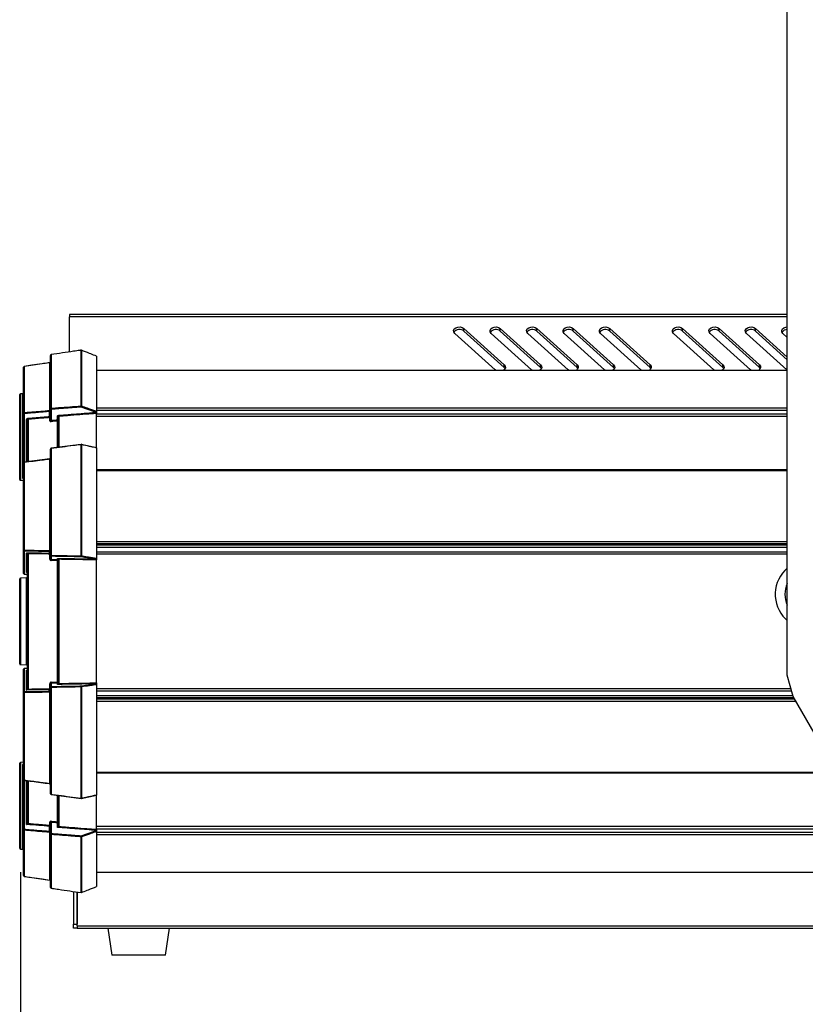
# Model space of a CAD drawing. Extents: x 50 to 1742, y 45 to 1209.
# Drawn here: x 882 to 1086, y 724 to 980 of the extents above; entities that cross this region are included whole.
import ezdxf

# ---------------------------------------------------------------- set-up
doc = ezdxf.new("R2010")
doc.units = 0
doc.layers.get('0').update_dxf_attribs({"linetype": 'CONTINUOUS'})
doc.styles.add('SLDTEXTSTYLE1', font='TXT', dxfattribs={"width": 0.75})
doc.dimstyles.new('SLDDIMSTYLE0', dxfattribs={"dimtxt": 21, "dimasz": 36, "dimexe": 0, "dimexo": 0.0625, "dimgap": 5.25, "dimtad": 1, "dimtoh": 1, "dimdec": 0, "dimzin": 12, "dimtxsty": 'SLDTEXTSTYLE1', "dimsah": 1, "dimcen": 0.09, "dimazin": 3, "dimtfac": 1, "dimtofl": 0, "dimtmove": 0, "dimatfit": 3, "dimtolj": 1, "dimtzin": 12})

# ---------------------------------------------------------------- blocks, each defined once
blk = doc.blocks.new('*D5')
at = {"color": 7, "linetype": 'CONTINUOUS'}
for p, q in [((881.84, 757.99), (881.84, 683.36)), ((1321.46, 731.62), (1321.46, 683.36)), ((881.84, 689.36), (1321.46, 689.36))]:
    blk.add_line(p, q, dxfattribs=at)
for points in [[(881.84, 689.36), (917.84, 683.96), (917.84, 694.76)], [(1321.46, 689.36), (1285.46, 694.76), (1285.46, 683.96)]]:
    blk.add_solid(points, dxfattribs=at)
at = {"color": 7, "linetype": 'CONTINUOUS', "insert": (1078.38, 716.19), "char_height": 21, "attachment_point": 1, "style": 'SLDTEXTSTYLE1'}
blk.add_mtext('440', dxfattribs=at)

msp = doc.modelspace()

# ---------------------------------------------------------------- linework, layer by layer
at = {"color": 7, "linetype": 'CONTINUOUS'}
for p, q in [((1081.65, 809.32), (1081.65, 1082.6)), ((894.65, 903.28), (894.65, 902.7)), ((1081.65, 903.28), (894.65, 903.28)), ((894.65, 893.56), (894.65, 902.7)), ((1081.65, 902.7), (894.65, 902.7)), ((1005.52, 888.91), (995.02, 898.37)), ((997.38, 899.68), (1007.88, 890.22)), ((997.38, 898.97), (997.38, 899.68)), ((1007.88, 889.52), (997.38, 898.97)), ((1015.02, 888.91), (1004.52, 898.37)), ((1006.88, 899.68), (1017.38, 890.22)), ((1006.88, 898.97), (1006.88, 899.68)), ((1017.38, 889.52), (1006.88, 898.97)), ((1024.52, 888.91), (1014.02, 898.37)), ((1016.38, 899.68), (1026.88, 890.22)), ((1016.38, 898.97), (1016.38, 899.68)), ((1026.88, 889.52), (1016.38, 898.97)), ((1034.02, 888.91), (1023.52, 898.37)), ((1025.88, 899.68), (1036.38, 890.22)), ((1025.88, 898.97), (1025.88, 899.68)), ((1036.38, 889.52), (1025.88, 898.97)), ((1043.52, 888.91), (1033.02, 898.37)), ((1035.38, 899.68), (1045.88, 890.22)), ((1035.38, 898.97), (1035.38, 899.68)), ((1045.88, 889.52), (1035.38, 898.97)), ((1062.52, 888.91), (1052.02, 898.37)), ((1054.38, 899.68), (1064.88, 890.22)), ((1054.38, 898.97), (1054.38, 899.68)), ((1064.88, 889.52), (1054.38, 898.97)), ((1072.02, 888.91), (1061.52, 898.37)), ((1063.88, 899.68), (1074.38, 890.22)), ((1063.88, 898.97), (1063.88, 899.68)), ((1074.38, 889.52), (1063.88, 898.97)), ((1081.52, 888.91), (1071.02, 898.37)), ((1073.38, 899.68), (1081.65, 892.22)), ((1073.38, 898.97), (1073.38, 899.68)), ((1081.65, 891.52), (1073.38, 898.97)), ((1081.65, 897.34), (1080.52, 898.37)), ((897.64, 893.99), (897.64, 894)), ((897.64, 879.47), (897.64, 893.99)), ((897.74, 893.98), (897.74, 879.46)), ((897.74, 893.98), (897.74, 893.98)), ((889.48, 878.29), (889.48, 890.74)), ((889.48, 890.74), (889.48, 890.74)), ((889.65, 878.71), (889.65, 892.65)), ((889.83, 892.85), (889.83, 878.87)), ((889.83, 892.85), (889.83, 892.85)), ((901.65, 892.45), (901.65, 878.1)), ((882.65, 877.59), (882.65, 889.56)), ((882.83, 889.76), (882.83, 877.75)), ((882.83, 889.76), (882.83, 889.76)), ((1081.65, 888.7), (901.65, 888.7)), ((1081.65, 888.69), (901.65, 888.69)), ((1005.83, 888.7), (1005.52, 888.91)), ((1007.88, 889.52), (1007.88, 890.22)), ((1008.11, 889.22), (1007.88, 889.52)), ((1015.33, 888.7), (1015.02, 888.91)), ((1017.38, 889.52), (1017.38, 890.22)), ((1017.61, 889.22), (1017.38, 889.52)), ((1024.83, 888.7), (1024.52, 888.91)), ((1026.88, 889.52), (1026.88, 890.22)), ((1027.11, 889.22), (1026.88, 889.52)), ((1034.33, 888.7), (1034.02, 888.91)), ((1036.38, 889.52), (1036.38, 890.22)), ((1036.61, 889.22), (1036.38, 889.52)), ((1043.83, 888.7), (1043.52, 888.91)), ((1045.88, 889.52), (1045.88, 890.22)), ((1046.11, 889.22), (1045.88, 889.52)), ((1062.83, 888.7), (1062.52, 888.91)), ((1064.88, 889.52), (1064.88, 890.22)), ((1065.11, 889.22), (1064.88, 889.52)), ((1072.33, 888.7), (1072.02, 888.91)), ((1074.38, 889.52), (1074.38, 890.22)), ((1074.61, 889.22), (1074.38, 889.52)), ((1081.65, 888.81), (1081.52, 888.91)), ((881.65, 860.28), (881.65, 882.43)), ((882.46, 882.66), (881.84, 882.63)), ((881.84, 882.63), (881.84, 871.35)), ((882.46, 860.59), (882.46, 882.66)), ((889.46, 876.72), (889.46, 878.01)), ((889.65, 875.78), (889.65, 878.71)), ((889.84, 878.59), (889.84, 875.7)), ((901.65, 878.94), (1081.65, 878.94)), ((1081.65, 878.25), (901.65, 878.25)), ((901.65, 877.8), (901.65, 877.79)), ((882.65, 864.6), (882.65, 877.59)), ((882.84, 877.47), (882.84, 864.8)), ((883.46, 864.88), (883.46, 875.95)), ((883.65, 864.89), (883.65, 875.83)), ((883.83, 875.98), (883.83, 864.97)), ((889.48, 875.62), (889.48, 876.44)), ((891.46, 875.82), (891.46, 876.73)), ((891.48, 868.76), (891.48, 875.54)), ((891.65, 868.75), (891.65, 876.6)), ((891.83, 876.74), (891.83, 868.71)), ((901.65, 868.54), (901.65, 877.51)), ((901.65, 877.42), (1081.65, 877.42)), ((1081.65, 876.73), (901.65, 876.73)), ((881.84, 871.35), (881.84, 860.08)), ((889.65, 840.48), (889.65, 868.24)), ((897.64, 869.46), (889.83, 868.43)), ((889.83, 868.44), (889.83, 868.44)), ((889.83, 868.37), (889.83, 840.53)), ((897.64, 840.39), (897.64, 869.39)), ((901.65, 868.58), (897.71, 869.46)), ((897.74, 869.39), (897.74, 840.38)), ((901.65, 868.52), (901.65, 839.82)), ((889.48, 865.66), (882.83, 864.8)), ((889.48, 841.78), (889.48, 865.59)), ((882.65, 841.82), (882.65, 864.6)), ((882.83, 864.72), (882.83, 841.87)), ((1081.65, 862.78), (901.65, 862.78)), ((1081.65, 862.57), (901.65, 862.57)), ((881.84, 860.08), (882.65, 860.04)), ((882.65, 835.81), (882.65, 841.82)), ((901.65, 844.16), (1081.65, 844.16)), ((1081.65, 843.53), (901.65, 843.53)), ((901.65, 843.23), (1081.65, 843.23)), ((1081.65, 842.6), (901.65, 842.6)), ((882.84, 841.62), (882.84, 835.61)), ((883.46, 836.09), (883.46, 841.11)), ((883.65, 805.73), (883.65, 840.91)), ((883.83, 840.95), (883.83, 805.68)), ((889.46, 841.11), (889.46, 841.53)), ((889.48, 839.56), (889.48, 840.87)), ((889.65, 839.61), (889.65, 840.48)), ((889.84, 840.29), (889.84, 839.43)), ((891.46, 839.4), (891.46, 839.66)), ((891.65, 807.17), (891.65, 839.47)), ((891.83, 839.5), (891.83, 807.13)), ((901.65, 841.45), (1081.65, 841.45)), ((1081.65, 840.81), (901.65, 840.81)), ((901.65, 839.57), (901.65, 839.56)), ((901.65, 807.3), (901.65, 839.32)), ((891.48, 807.47), (891.48, 839.15)), ((881.65, 812.24), (881.65, 834.39)), ((883.46, 834.67), (881.84, 834.59)), ((881.84, 834.59), (881.84, 823.31)), ((882.84, 835.61), (883.65, 835.56)), ((883.46, 811.95), (883.46, 834.67)), ((1081.15, 824.02), (1081.65, 823.51)), ((881.84, 823.31), (881.84, 812.04)), ((881.84, 812.04), (883.46, 811.95)), ((883.65, 811.07), (882.84, 811.02)), ((883.65, 811.07), (882.84, 811.02)), ((882.84, 811.01), (882.84, 805)), ((882.65, 804.81), (882.65, 810.82)), ((883.46, 805.43), (883.46, 810.63)), ((1083.15, 803.72), (1081.65, 809.32)), ((889.48, 805.76), (889.48, 807.07)), ((889.65, 806.14), (889.65, 807.02)), ((889.65, 778.39), (889.65, 806.14)), ((889.83, 806.09), (889.83, 778.26)), ((889.84, 807.2), (889.84, 806.34)), ((891.46, 806.88), (891.46, 807.23)), ((897.64, 777.23), (897.64, 806.24)), ((897.74, 806.24), (897.74, 777.24)), ((901.65, 807.06), (901.65, 807.06)), ((901.65, 806.81), (901.65, 778.11)), ((901.65, 805.81), (1082.59, 805.81)), ((882.65, 782.02), (882.65, 804.81)), ((882.83, 804.75), (882.83, 781.9)), ((889.46, 805.09), (889.46, 805.51)), ((889.48, 781.04), (889.48, 804.85)), ((1082.77, 805.17), (901.65, 805.17)), ((901.65, 804.02), (1083.07, 804.02)), ((1083.34, 803.4), (901.65, 803.4)), ((1093.85, 785.2), (1083.15, 803.72)), ((901.65, 803.09), (1083.52, 803.09)), ((1083.88, 802.46), (901.65, 802.46)), ((881.65, 764.19), (881.65, 786.35)), ((882.65, 786.59), (881.84, 786.55)), ((881.84, 786.55), (881.84, 775.27)), ((882.46, 763.96), (882.46, 786.03)), ((901.65, 784.05), (1095.83, 784.05)), ((901.65, 783.85), (1096.19, 783.85)), ((882.65, 769.03), (882.65, 782.02)), ((882.84, 781.9), (882.84, 769.15)), ((883.46, 770.39), (883.46, 781.79)), ((883.65, 770.8), (883.65, 781.67)), ((883.83, 781.69), (883.83, 770.64)), ((889.83, 778.2), (897.64, 777.17)), ((889.83, 778.19), (889.83, 778.19)), ((891.48, 771.08), (891.48, 777.97)), ((891.65, 770.04), (891.65, 777.94)), ((891.83, 777.86), (891.83, 769.88)), ((897.71, 777.17), (901.65, 778.05)), ((901.65, 769.12), (901.65, 778.09)), ((881.84, 775.27), (881.84, 763.99)), ((889.46, 768.62), (889.46, 769.91)), ((889.48, 770.18), (889.48, 771)), ((889.65, 767.91), (889.65, 770.85)), ((889.84, 770.93), (889.84, 768.04)), ((891.46, 769.63), (891.46, 770.8)), ((901.65, 769.9), (1301.65, 769.9)), ((882.65, 757.06), (882.65, 769.03)), ((882.83, 768.87), (882.83, 756.86)), ((889.48, 755.88), (889.48, 768.33)), ((889.65, 753.97), (889.65, 767.91)), ((889.83, 767.76), (889.83, 753.78)), ((1301.65, 769.2), (901.65, 769.2)), ((901.65, 768.84), (901.65, 768.82)), ((901.65, 768.53), (901.65, 754.18)), ((901.65, 768.38), (1301.65, 768.38)), ((1301.65, 767.68), (901.65, 767.68)), ((897.64, 752.63), (897.64, 767.15)), ((897.74, 767.16), (897.74, 752.64)), ((881.84, 763.99), (882.46, 763.96)), ((901.65, 757.93), (1301.65, 757.93)), ((901.65, 757.92), (1301.65, 757.92)), ((882.83, 756.86), (882.83, 756.86)), ((889.48, 755.88), (889.48, 755.88)), ((889.83, 753.78), (889.83, 753.78)), ((895.65, 752.92), (895.65, 744.4)), ((896.65, 752.77), (896.65, 744.4)), ((896.65, 743.93), (896.65, 752.77)), ((897.64, 752.63), (897.64, 752.63)), ((897.74, 752.64), (897.74, 752.64)), ((895.65, 744.4), (896.65, 744.4)), ((895.65, 743.34), (895.65, 744.4)), ((896.65, 743.34), (895.65, 743.34)), ((896.65, 743.93), (1286.7, 743.93)), ((896.65, 743.93), (896.65, 743.34)), ((896.65, 743.34), (1286.7, 743.34)), ((896.65, 743.34), (898.65, 743.34)), ((904.65, 743.34), (905.65, 736.34)), ((919.65, 736.34), (920.65, 743.34)), ((919.65, 736.34), (905.65, 736.34))]:
    msp.add_line(p, q, dxfattribs=at)
at = {"color": 7, "linetype": 'CONTINUOUS', "flags": 128}
for points in [[(995.02, 898.37), (994.75, 898.74), (994.71, 899.15), (994.89, 899.54), (995.27, 899.86), (995.79, 900.04), (996.38, 900.08), (996.93, 899.95), (997.38, 899.68)], [(1004.52, 898.37), (1004.25, 898.74), (1004.21, 899.15), (1004.39, 899.54), (1004.77, 899.86), (1005.29, 900.04), (1005.88, 900.08), (1006.43, 899.95), (1006.88, 899.68)], [(1014.02, 898.37), (1013.75, 898.74), (1013.71, 899.15), (1013.89, 899.54), (1014.27, 899.86), (1014.79, 900.04), (1015.38, 900.08), (1015.93, 899.95), (1016.38, 899.68)], [(1023.52, 898.37), (1023.25, 898.74), (1023.21, 899.15), (1023.39, 899.54), (1023.77, 899.86), (1024.29, 900.04), (1024.88, 900.08), (1025.43, 899.95), (1025.88, 899.68)], [(1033.02, 898.37), (1032.75, 898.74), (1032.71, 899.15), (1032.89, 899.54), (1033.27, 899.86), (1033.79, 900.04), (1034.38, 900.08), (1034.93, 899.95), (1035.38, 899.68)], [(1052.02, 898.37), (1051.75, 898.74), (1051.71, 899.15), (1051.89, 899.54), (1052.27, 899.86), (1052.79, 900.04), (1053.38, 900.08), (1053.93, 899.95), (1054.38, 899.68)], [(1061.52, 898.37), (1061.25, 898.74), (1061.21, 899.15), (1061.39, 899.54), (1061.77, 899.86), (1062.29, 900.04), (1062.88, 900.08), (1063.43, 899.95), (1063.88, 899.68)], [(1071.02, 898.37), (1070.75, 898.74), (1070.71, 899.15), (1070.89, 899.54), (1071.27, 899.86), (1071.79, 900.04), (1072.38, 900.08), (1072.93, 899.95), (1073.38, 899.68)], [(1080.52, 898.37), (1080.25, 898.74), (1080.21, 899.15), (1080.39, 899.54), (1080.77, 899.86), (1081.29, 900.04), (1081.65, 900.08)], [(889.48, 890.74), (884.82, 890.06), (882.83, 889.76)], [(1007.88, 890.22), (1008.14, 889.85), (1008.19, 889.44), (1008, 889.05), (1007.62, 888.73), (1007.56, 888.7)], [(1017.38, 890.22), (1017.64, 889.85), (1017.69, 889.44), (1017.5, 889.05), (1017.12, 888.73), (1017.06, 888.7)], [(1026.88, 890.22), (1027.14, 889.85), (1027.19, 889.44), (1027, 889.05), (1026.62, 888.73), (1026.56, 888.7)], [(1036.38, 890.22), (1036.64, 889.85), (1036.69, 889.44), (1036.5, 889.05), (1036.12, 888.73), (1036.06, 888.7)], [(1045.88, 890.22), (1046.14, 889.85), (1046.19, 889.44), (1046, 889.05), (1045.62, 888.73), (1045.56, 888.7)], [(1064.88, 890.22), (1065.14, 889.85), (1065.19, 889.44), (1065, 889.05), (1064.62, 888.73), (1064.56, 888.7)], [(1074.38, 890.22), (1074.64, 889.85), (1074.69, 889.44), (1074.5, 889.05), (1074.12, 888.73), (1074.06, 888.7)], [(889.65, 877.89), (889.65, 877.91), (889.64, 877.93), (889.62, 877.95), (889.6, 877.97), (889.57, 877.99), (889.54, 878), (889.5, 878.01), (889.46, 878.01)], [(889.84, 878.59), (889.81, 878.59), (889.77, 878.6), (889.74, 878.61), (889.71, 878.62), (889.69, 878.64), (889.67, 878.66), (889.66, 878.69), (889.65, 878.71)], [(882.65, 877.59), (882.66, 877.57), (882.67, 877.55), (882.69, 877.53), (882.71, 877.51), (882.74, 877.49), (882.77, 877.48), (882.81, 877.47), (882.84, 877.47)], [(883.46, 875.95), (883.5, 875.95), (883.54, 875.94), (883.57, 875.93), (883.6, 875.92), (883.62, 875.9), (883.64, 875.88), (883.65, 875.86), (883.65, 875.83)], [(889.65, 876.6), (889.65, 876.62), (889.64, 876.64), (889.62, 876.66), (889.6, 876.68), (889.57, 876.7), (889.54, 876.71), (889.5, 876.72), (889.46, 876.72)], [(891.46, 876.73), (891.5, 876.72), (891.54, 876.71), (891.57, 876.7), (891.6, 876.69), (891.62, 876.67), (891.64, 876.65), (891.65, 876.62), (891.65, 876.6)], [(891.46, 875.82), (891.5, 875.82), (891.54, 875.81), (891.57, 875.8), (891.6, 875.78), (891.62, 875.77), (891.64, 875.75), (891.65, 875.72), (891.65, 875.7)], [(897.74, 869.39), (897.74, 869.41), (897.73, 869.44), (897.73, 869.45), (897.71, 869.46), (897.71, 869.46)], [(882.65, 841.82), (882.66, 841.83), (882.67, 841.84), (882.68, 841.84), (882.7, 841.85), (882.73, 841.86), (882.76, 841.86), (882.79, 841.87), (882.83, 841.87)], [(889.48, 841.78), (889.52, 841.78), (889.55, 841.78), (889.58, 841.79), (889.61, 841.79), (889.63, 841.8), (889.64, 841.81), (889.65, 841.82), (889.65, 841.83)], [(889.65, 840.92), (889.65, 840.91), (889.64, 840.9), (889.63, 840.89), (889.61, 840.88), (889.58, 840.88), (889.55, 840.87), (889.52, 840.87), (889.48, 840.87)], [(882.84, 835.61), (882.84, 835.61), (882.84, 835.61)], [(882.84, 811.01), (882.84, 811.02), (882.84, 811.02)], [(883.65, 810.76), (883.65, 810.73), (883.65, 810.71), (883.65, 810.68), (883.64, 810.66), (883.6, 810.64), (883.56, 810.64)], [(882.83, 804.75), (882.79, 804.76), (882.76, 804.76), (882.73, 804.76), (882.7, 804.77), (882.68, 804.78), (882.67, 804.79), (882.66, 804.8), (882.65, 804.81)], [(883.83, 805.68), (883.79, 805.68), (883.76, 805.68), (883.73, 805.69), (883.7, 805.7), (883.68, 805.7), (883.67, 805.71), (883.66, 805.72), (883.65, 805.73)], [(889.65, 805.7), (889.65, 805.71), (889.64, 805.72), (889.63, 805.73), (889.61, 805.74), (889.58, 805.75), (889.55, 805.75), (889.52, 805.75), (889.48, 805.76)], [(889.65, 804.79), (889.65, 804.8), (889.64, 804.81), (889.63, 804.82), (889.61, 804.83), (889.58, 804.84), (889.55, 804.84), (889.52, 804.85), (889.48, 804.85)], [(882.65, 786.22), (882.65, 786.17), (882.62, 786.14), (882.63, 786.14)], [(882.83, 781.9), (882.83, 781.87), (882.82, 781.85), (882.83, 781.84), (882.83, 781.83), (882.83, 781.83), (882.83, 781.83), (882.84, 781.85), (882.84, 781.87)], [(897.74, 777.24), (897.74, 777.21), (897.73, 777.19), (897.73, 777.17), (897.71, 777.16), (897.71, 777.16), (897.71, 777.16)], [(889.65, 770.03), (889.65, 770), (889.64, 769.98), (889.62, 769.96), (889.6, 769.94), (889.57, 769.93), (889.54, 769.92), (889.5, 769.91), (889.46, 769.91)], [(891.65, 770.93), (891.65, 770.9), (891.64, 770.88), (891.62, 770.86), (891.6, 770.84), (891.57, 770.82), (891.54, 770.81), (891.5, 770.8), (891.46, 770.8)], [(882.84, 769.15), (882.81, 769.15), (882.77, 769.14), (882.74, 769.13), (882.71, 769.12), (882.69, 769.1), (882.67, 769.08), (882.66, 769.06), (882.65, 769.03)], [(889.65, 768.74), (889.65, 768.71), (889.64, 768.69), (889.62, 768.67), (889.6, 768.65), (889.57, 768.64), (889.54, 768.63), (889.5, 768.62), (889.46, 768.62)], [(889.65, 767.91), (889.66, 767.94), (889.67, 767.96), (889.69, 767.98), (889.71, 768), (889.74, 768.02), (889.77, 768.03), (889.81, 768.04), (889.84, 768.04)], [(882.83, 756.86), (887.48, 756.18), (889.48, 755.88)]]:
    msp.add_lwpolyline(points, dxfattribs=at)
at = {"color": 7, "linetype": 'CONTINUOUS'}
for centre, radius, start, end in [((996.21, 897.68), 1.74, 47.9008, 145.3609), ((1005.71, 897.68), 1.74, 47.9014, 145.3602), ((1015.21, 897.68), 1.74, 47.9009, 145.3607), ((1024.71, 897.68), 1.74, 47.9009, 145.3607), ((1034.21, 897.68), 1.74, 47.9015, 145.3601), ((1053.21, 897.68), 1.74, 47.9009, 145.3607), ((1062.71, 897.68), 1.74, 47.9011, 145.3605), ((1072.21, 897.68), 1.74, 47.9011, 145.3605), ((1081.57, 897.85), 1.53, 86.8729, 147.6131), ((897.67, 893.8), 0.2, 90, 98.3495), ((897.67, 893.79), 0.202, 68.231, 97.9118), ((897.67, 893.8), 0.2, 68.5695, 90), ((889.47, 890.93), 0.182, 272.6542, 2.594), ((889.85, 892.65), 0.2, 98.3672, 180), ((889.85, 892.65), 0.198, 97.6128, 179.7325), ((882.85, 889.56), 0.2, 98.3854, 180), ((882.85, 889.56), 0.198, 97.5816, 179.7118), ((882.45, 882.86), 0.2, 273, 0), ((881.85, 882.43), 0.2, 93, 180), ((882.83, 877.57), 0.178, 91.5102, 174.3848), ((884.1, 877.69), 1.27, 177.1926, 189.8915), ((889.48, 878.47), 0.177, 271.4065, 354.2649), ((889.83, 878.69), 0.176, 90.8527, 173.6627), ((891.1, 878.8), 1.27, 177.1805, 189.8958), ((898.92, 879.41), 1.28, 177.2361, 189.8585), ((897.67, 879.22), 0.25, 72.594, 96.3815), ((896.93, 879.57), 0.823, 332.5452, 352.3657), ((882.55, 876.04), 1.28, 357.243, 9.8603), ((888.2, 876.5), 1.28, 357.298, 9.8189), ((889.48, 876.62), 0.177, 271.2894, 354.1415), ((889.48, 875.8), 0.176, 270.8671, 353.6768), ((888.59, 875.48), 1.28, 357.233, 9.866), ((890.21, 875.6), 1.28, 357.2453, 9.8576), ((891.48, 875.72), 0.175, 270.7193, 353.4994), ((890.55, 876.81), 1.28, 357.2387, 9.8594), ((889.85, 868.24), 0.2, 97.493, 180), ((889.81, 868.2), 0.165, 85.9287, 166.8386), ((889.96, 868.4), 0.135, 163.3102, 193.8937), ((897.67, 869.27), 0.2, 90, 97.4814), ((897.74, 869.42), 0.108, 159.0303, 196.9952), ((897.67, 869.09), 0.303, 75.6676, 95.2784), ((897.67, 869.27), 0.2, 77.4641, 90), ((889.45, 865.86), 0.2, 277.338, 360), ((889.5, 865.75), 0.164, 265.2913, 345.6782), ((889.46, 865.93), 0.257, 274.1833, 298.7653), ((882.85, 864.6), 0.2, 97.394, 180), ((882.81, 864.56), 0.164, 85.1617, 165.437), ((882.99, 864.75), 0.17, 165.3294, 191.2765), ((881.85, 860.28), 0.2, 180, 267), ((882.46, 860.4), 0.195, 1.3578, 88.4802), ((882.54, 860.41), 0.111, 353.7615, 38.2336), ((882.85, 841.82), 0.196, 180.9384, 268.0454), ((883.54, 841.8), 0.713, 173.9925, 194.0302), ((883.46, 840.91), 0.196, 0.9445, 88.0432), ((883.12, 841.02), 0.711, 354.0349, 14.0277), ((889.46, 841.33), 0.196, 0.9443, 88.0388), ((889.46, 840.92), 0.196, 0.9443, 88.0388), ((888.77, 840.94), 0.711, 354.0876, 14.0038), ((889.52, 839.76), 0.208, 260.2589, 311.2715), ((889.79, 840.32), 0.208, 80.2651, 131.1872), ((889.85, 840.48), 0.197, 180.7547, 267.8482), ((890.5, 840.46), 0.678, 173.7618, 194.4213), ((889.19, 839.26), 0.677, 353.809, 14.4158), ((891.46, 839.47), 0.197, 0.761, 87.8463), ((891.46, 839.2), 0.197, 0.7612, 87.8455), ((890.81, 839.23), 0.677, 353.82, 14.4132), ((891.52, 839.36), 0.212, 260.3758, 310.2858), ((891.15, 839.57), 0.677, 353.8142, 14.4145), ((898.31, 840.31), 0.677, 173.8122, 194.4093), ((897.67, 839.58), 0.803, 84.651, 91.9871), ((897.42, 840.37), 0.328, 317.562, 3.0416), ((1087.51, 830.38), 9, 130.6254, 225), ((881.85, 834.39), 0.2, 93, 180), ((882.85, 835.81), 0.2, 180, 266.3481), ((882.85, 835.81), 0.196, 180.9382, 268.0452), ((883.46, 835.89), 0.196, 0.9446, 88.0434), ((883.45, 834.87), 0.2, 273, 0), ((883.49, 835.9), 0.16, 358.787, 48.7168), ((1087.51, 830.38), 6.5, 154.361, 205.639), ((881.85, 812.24), 0.2, 180, 267), ((882.85, 810.82), 0.2, 93.6519, 180), ((882.85, 810.81), 0.196, 91.9548, 179.0618), ((883.45, 811.75), 0.2, 0, 87), ((889.52, 806.86), 0.208, 48.7285, 99.7411), ((889.85, 806.14), 0.197, 92.1518, 179.2453), ((889.79, 806.3), 0.208, 228.8128, 279.7349), ((890.5, 806.17), 0.678, 165.5787, 186.2382), ((889.19, 807.37), 0.677, 345.5842, 6.191), ((890.81, 807.4), 0.677, 345.5868, 6.18), ((891.46, 807.43), 0.197, 272.1545, 359.2388), ((891.52, 807.26), 0.212, 49.7142, 99.6242), ((891.79, 807.33), 0.212, 229.7601, 279.6207), ((891.79, 807.36), 0.247, 236.8949, 278.5109), ((898.31, 806.31), 0.677, 165.5907, 186.1878), ((897.67, 807.04), 0.803, 268.0129, 275.349), ((897.42, 806.26), 0.328, 356.9584, 42.438), ((882.85, 804.8), 0.196, 91.9546, 179.0616), ((883.54, 804.83), 0.713, 165.9698, 186.0075), ((883.79, 805.89), 0.226, 233.0326, 279.149), ((888.77, 805.68), 0.711, 345.9962, 5.9124), ((889.46, 805.71), 0.196, 271.9612, 359.0557), ((889.46, 805.29), 0.196, 271.9612, 359.0557), ((881.85, 786.35), 0.2, 93, 180), ((882.46, 786.23), 0.195, 271.5198, 358.6422), ((882.85, 782.02), 0.2, 180, 262.606), ((882.81, 782.07), 0.164, 194.563, 274.8383), ((889.5, 780.88), 0.164, 14.3218, 94.7087), ((889.45, 780.77), 0.2, 0.0071, 82.85), ((889.46, 780.69), 0.257, 61.2347, 85.8167), ((889.85, 778.39), 0.2, 180, 262.507), ((889.81, 778.42), 0.165, 193.1614, 274.0713), ((889.99, 778.23), 0.162, 168.6868, 194.1093), ((897.67, 777.53), 0.303, 264.7216, 284.3324), ((897.8, 777.2), 0.159, 168.6486, 194.2555), ((897.67, 777.36), 0.2, 262.5186, 282.5359), ((883.83, 770.82), 0.177, 185.7556, 268.6134), ((883.83, 770.81), 0.174, 187.0662, 269.6727), ((888.2, 770.12), 1.28, 350.1811, 2.702), ((889.48, 770.83), 0.176, 6.3232, 89.1329), ((889.48, 770.01), 0.177, 5.8585, 88.7106), ((888.59, 771.15), 1.28, 350.134, 2.767), ((890.21, 771.02), 1.28, 350.1424, 2.7547), ((891.48, 770.91), 0.175, 6.5006, 89.2807), ((891.83, 770.06), 0.175, 186.5038, 269.2904), ((891.83, 770.05), 0.172, 187.76, 270.2602), ((882.83, 769.05), 0.178, 185.6152, 268.4898), ((884.1, 768.94), 1.27, 170.1085, 182.8074), ((889.48, 768.16), 0.177, 5.7351, 88.5935), ((889.83, 767.93), 0.176, 186.3373, 269.1473), ((891.1, 767.82), 1.27, 170.1042, 182.8195), ((898.92, 767.21), 1.28, 170.1415, 182.7639), ((896.93, 767.05), 0.823, 7.6343, 27.4548), ((897.67, 767.4), 0.25, 263.6185, 287.406), ((881.85, 764.19), 0.2, 180, 267), ((882.45, 763.76), 0.2, 0, 87), ((882.85, 757.06), 0.2, 180, 261.6146), ((882.85, 757.06), 0.198, 180.2882, 262.4184), ((889.47, 755.7), 0.183, 355.8416, 86.3218), ((889.85, 753.97), 0.2, 180, 261.6328), ((889.85, 753.97), 0.198, 180.2675, 262.3872), ((897.67, 752.83), 0.2, 261.6505, 291.4305), ((897.67, 752.83), 0.202, 262.0882, 291.769)]:
    msp.add_arc(centre, radius, start, end, dxfattribs=at)
for points, knots in [([(897.64, 893.99), (897.53, 893.98), (896.88, 893.88), (894.28, 893.5), (891.79, 893.13), (889.83, 892.85)], [0, 0, 0, 0, 0.043831, 0.246321, 1, 1, 1, 1]), ([(901.65, 892.45), (901.53, 892.49), (900.91, 892.74), (899.61, 893.25), (898.43, 893.71), (897.74, 893.98)], [0, 0, 0, 0, 0.094715, 0.473571, 1, 1, 1, 1]), ([(889.48, 890.74), (889.35, 890.72), (888.69, 890.62), (886.47, 890.3), (884.39, 889.99), (882.83, 889.76)], [0, 0, 0, 0, 0.059427, 0.297136, 1, 1, 1, 1]), ([(882.83, 877.75), (882.96, 877.76), (883.62, 877.82), (885.84, 878), (887.92, 878.16), (889.48, 878.29)], [0, 0, 0, 0, 0.059428, 0.297136, 1, 1, 1, 1]), ([(889.48, 878.29), (889.48, 878.28), (889.48, 878.25), (889.48, 878.18), (889.48, 878.12), (889.47, 878.06), (889.47, 878.02), (889.46, 878.01)], [0, 0, 0, 0, 0.209468, 0.418796, 0.629359, 0.843377, 1, 1, 1, 1]), ([(889.83, 878.87), (889.96, 878.88), (890.62, 878.93), (893.22, 879.13), (895.69, 879.32), (897.64, 879.47)], [0, 0, 0, 0, 0.050622, 0.253111, 1, 1, 1, 1]), ([(897.74, 879.46), (897.87, 879.42), (898.48, 879.2), (899.79, 878.75), (900.97, 878.34), (901.65, 878.1)], [0, 0, 0, 0, 0.094714, 0.47357, 1, 1, 1, 1]), ([(901.65, 878.1), (901.65, 878.08), (901.65, 878.05), (901.65, 877.99), (901.65, 877.92), (901.65, 877.86), (901.65, 877.82), (901.65, 877.8)], [0, 0, 0, 0, 0.19425, 0.388207, 0.590086, 0.806823, 1, 1, 1, 1]), ([(901.65, 877.79), (901.65, 877.77), (901.65, 877.73), (901.65, 877.66), (901.65, 877.59), (901.65, 877.54), (901.65, 877.52), (901.65, 877.51)], [0, 0, 0, 0, 0.217738, 0.43555, 0.651635, 0.865651, 1, 1, 1, 1]), ([(883.46, 875.95), (883.47, 875.96), (883.47, 876.01), (883.49, 876.09), (883.57, 876.17), (883.68, 876.24), (883.77, 876.25), (883.81, 876.26)], [0, 0, 0, 0, 0.056187, 0.291852, 0.527821, 0.763916, 1, 1, 1, 1]), ([(883.83, 875.98), (883.8, 875.98), (883.76, 875.97), (883.71, 875.94), (883.67, 875.9), (883.66, 875.86), (883.65, 875.84), (883.65, 875.83)], [0, 0, 0, 0, 0.236486, 0.472764, 0.708653, 0.943909, 1, 1, 1, 1]), ([(889.48, 876.44), (889.35, 876.43), (888.69, 876.38), (886.81, 876.22), (885.05, 876.08), (883.83, 875.98)], [0, 0, 0, 0, 0.069938, 0.349695, 1, 1, 1, 1]), ([(889.48, 875.62), (889.48, 875.61), (889.49, 875.57), (889.52, 875.51), (889.61, 875.45), (889.73, 875.42), (889.82, 875.42), (889.86, 875.42)], [0, 0, 0, 0, 0.104577, 0.326153, 0.549921, 0.774897, 1, 1, 1, 1]), ([(889.84, 875.7), (889.82, 875.69), (889.78, 875.69), (889.72, 875.7), (889.68, 875.72), (889.66, 875.75), (889.65, 875.77), (889.65, 875.78)], [0, 0, 0, 0, 0.2275702, 0.4539336, 0.677247, 0.8967581, 1, 1, 1, 1]), ([(891.48, 875.54), (891.35, 875.53), (890.81, 875.49), (890.27, 875.45), (889.86, 875.42)], [0, 0, 0, 0, 0.244036, 1, 1, 1, 1]), ([(891.46, 876.73), (891.47, 876.73), (891.47, 876.78), (891.49, 876.85), (891.57, 876.94), (891.68, 877), (891.77, 877.02), (891.81, 877.02)], [0, 0, 0, 0, 0.0564518, 0.2920216, 0.5279057, 0.7639668, 1, 1, 1, 1]), ([(891.83, 876.74), (891.8, 876.74), (891.76, 876.74), (891.71, 876.71), (891.67, 876.66), (891.66, 876.63), (891.65, 876.6), (891.65, 876.6)], [0, 0, 0, 0, 0.236472, 0.472687, 0.708478, 0.943658, 1, 1, 1, 1]), ([(901.65, 877.51), (901.52, 877.5), (900.86, 877.44), (898.09, 877.23), (894.95, 876.99), (892.33, 876.78), (891.83, 876.74)], [0, 0, 0, 0, 0.04025, 0.201253, 0.84526, 1, 1, 1, 1]), ([(897.64, 869.39), (897.53, 869.38), (896.88, 869.29), (894.28, 868.95), (891.79, 868.62), (889.83, 868.37)], [0, 0, 0, 0, 0.043831, 0.246321, 1, 1, 1, 1]), ([(901.65, 868.52), (901.53, 868.54), (900.91, 868.68), (899.61, 868.97), (898.43, 869.23), (897.74, 869.39)], [0, 0, 0, 0, 0.094715, 0.47357, 1, 1, 1, 1]), ([(901.65, 868.58), (901.65, 868.58), (901.65, 868.58), (901.65, 868.55), (901.65, 868.52), (901.65, 868.52)], [0, 0, 0, 0, 0.420471, 0.826929, 1, 1, 1, 1]), ([(889.48, 865.59), (889.35, 865.57), (888.69, 865.48), (886.47, 865.19), (884.39, 864.92), (882.83, 864.72)], [0, 0, 0, 0, 0.059427, 0.297136, 1, 1, 1, 1]), ([(889.65, 865.94), (889.62, 865.92), (889.56, 865.88), (889.5, 865.78), (889.49, 865.71), (889.48, 865.68)], [0, 0, 0, 0, 0.303241, 0.651701, 1, 1, 1, 1]), ([(889.48, 865.66), (889.48, 865.66), (889.48, 865.65), (889.48, 865.62), (889.48, 865.6), (889.48, 865.59)], [0, 0, 0, 0, 0.37626, 0.748946, 1, 1, 1, 1]), ([(882.83, 841.87), (882.96, 841.87), (883.62, 841.86), (885.84, 841.83), (887.92, 841.8), (889.48, 841.78)], [0, 0, 0, 0, 0.059428, 0.297136, 1, 1, 1, 1]), ([(889.48, 841.78), (889.48, 841.75), (889.48, 841.71), (889.48, 841.64), (889.48, 841.59), (889.47, 841.55), (889.47, 841.54), (889.46, 841.53)], [0, 0, 0, 0, 0.20946, 0.418794, 0.629369, 0.843409, 1, 1, 1, 1]), ([(883.46, 841.11), (883.47, 841.11), (883.47, 841.12), (883.49, 841.15), (883.57, 841.17), (883.68, 841.19), (883.77, 841.19), (883.81, 841.19)], [0, 0, 0, 0, 0.056189, 0.291846, 0.527817, 0.763909, 1, 1, 1, 1]), ([(883.83, 840.95), (883.8, 840.95), (883.76, 840.95), (883.71, 840.94), (883.67, 840.93), (883.66, 840.92), (883.65, 840.92), (883.65, 840.91)], [0, 0, 0, 0, 0.236489, 0.472791, 0.708655, 0.943959, 1, 1, 1, 1]), ([(889.48, 840.87), (889.35, 840.87), (888.69, 840.88), (886.81, 840.9), (885.05, 840.93), (883.83, 840.95)], [0, 0, 0, 0, 0.069938, 0.349696, 1, 1, 1, 1]), ([(889.48, 839.56), (889.48, 839.54), (889.49, 839.47), (889.52, 839.37), (889.61, 839.27), (889.73, 839.2), (889.82, 839.19), (889.86, 839.18)], [0, 0, 0, 0, 0.104565, 0.326149, 0.549918, 0.7749, 1, 1, 1, 1]), ([(889.84, 839.43), (889.82, 839.43), (889.78, 839.43), (889.72, 839.46), (889.68, 839.51), (889.66, 839.56), (889.65, 839.6), (889.65, 839.61)], [0, 0, 0, 0, 0.22757, 0.453924, 0.677252, 0.896774, 1, 1, 1, 1]), ([(889.83, 840.53), (889.96, 840.53), (890.62, 840.51), (893.22, 840.47), (895.69, 840.42), (897.64, 840.39)], [0, 0, 0, 0, 0.050622, 0.253111, 1, 1, 1, 1]), ([(891.48, 839.15), (891.35, 839.16), (890.81, 839.17), (890.27, 839.18), (889.86, 839.18)], [0, 0, 0, 0, 0.244036, 1, 1, 1, 1]), ([(891.46, 839.66), (891.47, 839.67), (891.47, 839.68), (891.49, 839.7), (891.57, 839.72), (891.68, 839.74), (891.77, 839.74), (891.81, 839.74)], [0, 0, 0, 0, 0.056446, 0.292024, 0.527897, 0.763963, 1, 1, 1, 1]), ([(891.83, 839.5), (891.8, 839.5), (891.76, 839.5), (891.71, 839.5), (891.67, 839.49), (891.66, 839.48), (891.65, 839.47), (891.65, 839.47)], [0, 0, 0, 0, 0.236462, 0.472686, 0.708476, 0.943659, 1, 1, 1, 1]), ([(901.65, 839.32), (901.52, 839.32), (900.86, 839.34), (898.09, 839.39), (894.95, 839.44), (892.33, 839.49), (891.83, 839.5)], [0, 0, 0, 0, 0.04025, 0.201253, 0.84526, 1, 1, 1, 1]), ([(897.74, 840.38), (897.87, 840.37), (898.48, 840.28), (899.79, 840.09), (900.97, 839.92), (901.65, 839.82)], [0, 0, 0, 0, 0.094715, 0.47357, 1, 1, 1, 1]), ([(901.65, 839.82), (901.65, 839.79), (901.65, 839.75), (901.65, 839.69), (901.65, 839.63), (901.65, 839.59), (901.65, 839.57), (901.65, 839.57)], [0, 0, 0, 0, 0.19425, 0.388202, 0.590079, 0.806814, 1, 1, 1, 1]), ([(901.65, 839.56), (901.65, 839.55), (901.65, 839.54), (901.65, 839.49), (901.65, 839.43), (901.65, 839.37), (901.65, 839.34), (901.65, 839.32)], [0, 0, 0, 0, 0.217748, 0.435562, 0.651634, 0.865634, 1, 1, 1, 1]), ([(883.46, 810.63), (883.47, 810.63), (883.5, 810.63), (883.53, 810.63), (883.55, 810.63)], [0, 0, 0, 0, 0.040683, 1, 1, 1, 1]), ([(889.86, 807.44), (889.84, 807.44), (889.77, 807.43), (889.66, 807.39), (889.56, 807.31), (889.5, 807.2), (889.49, 807.11), (889.48, 807.07)], [0, 0, 0, 0, 0.11724, 0.340213, 0.56101, 0.780554, 1, 1, 1, 1]), ([(889.65, 807.02), (889.66, 807.04), (889.66, 807.08), (889.7, 807.14), (889.75, 807.18), (889.8, 807.2), (889.83, 807.2), (889.84, 807.2)], [0, 0, 0, 0, 0.2168489, 0.4351322, 0.6564463, 0.8814285, 1, 1, 1, 1]), ([(897.64, 806.24), (897.53, 806.23), (896.88, 806.22), (894.28, 806.18), (891.79, 806.13), (889.83, 806.09)], [0, 0, 0, 0, 0.043831, 0.246321, 1, 1, 1, 1]), ([(891.46, 807.23), (891.19, 807.22), (890.65, 807.21), (890.1, 807.2), (889.84, 807.2)], [0, 0, 0, 0, 0.517176, 1, 1, 1, 1]), ([(889.86, 807.44), (889.99, 807.44), (890.53, 807.45), (891.07, 807.46), (891.48, 807.47)], [0, 0, 0, 0, 0.244028, 1, 1, 1, 1]), ([(891.46, 806.88), (891.47, 806.88), (891.48, 806.89), (891.52, 806.91), (891.58, 806.96), (891.62, 807.03), (891.64, 807.08), (891.65, 807.12), (891.65, 807.14), (891.65, 807.15)], [0, 0, 0, 0, 0.008582, 0.19657, 0.51141, 0.733266, 0.874384, 0.918031, 1, 1, 1, 1]), ([(891.83, 807.12), (891.82, 807.1), (891.82, 807.08), (891.8, 807.05), (891.76, 807), (891.67, 806.94), (891.57, 806.9), (891.49, 806.88), (891.47, 806.88), (891.46, 806.88)], [0, 0, 0, 0, 0.081971, 0.1256, 0.266716, 0.488592, 0.803404, 0.991418, 1, 1, 1, 1]), ([(901.65, 807.06), (899.98, 807.03), (896.58, 806.97), (893.19, 806.91), (891.46, 806.88)], [0, 0, 0, 0, 0.493414, 1, 1, 1, 1]), ([(891.83, 807.13), (891.9, 807.13), (892.5, 807.14), (895.21, 807.19), (898.42, 807.24), (901.09, 807.29), (901.65, 807.3)], [0, 0, 0, 0, 0.022732, 0.183735, 0.827743, 1, 1, 1, 1]), ([(901.65, 806.81), (901.53, 806.79), (900.91, 806.7), (899.61, 806.51), (898.43, 806.34), (897.74, 806.24)], [0, 0, 0, 0, 0.094715, 0.473571, 1, 1, 1, 1]), ([(901.65, 807.3), (901.65, 807.28), (901.65, 807.24), (901.65, 807.17), (901.65, 807.12), (901.65, 807.08), (901.65, 807.07), (901.65, 807.06)], [0, 0, 0, 0, 0.213211, 0.426425, 0.639601, 0.854117, 1, 1, 1, 1]), ([(901.65, 807.06), (901.65, 807.05), (901.65, 807.03), (901.65, 806.98), (901.65, 806.91), (901.65, 806.85), (901.65, 806.82), (901.65, 806.81)], [0, 0, 0, 0, 0.2344941, 0.4691563, 0.6973228, 0.9096141, 1, 1, 1, 1]), ([(889.48, 804.85), (889.35, 804.85), (888.69, 804.84), (886.47, 804.8), (884.39, 804.78), (882.83, 804.75)], [0, 0, 0, 0, 0.059428, 0.297136, 1, 1, 1, 1]), ([(883.46, 805.43), (883.47, 805.43), (883.48, 805.44), (883.52, 805.46), (883.58, 805.51), (883.62, 805.58), (883.64, 805.64), (883.65, 805.68), (883.65, 805.7), (883.65, 805.71)], [0, 0, 0, 0, 0.008602, 0.196552, 0.511346, 0.733213, 0.874361, 0.917999, 1, 1, 1, 1]), ([(883.83, 805.67), (883.82, 805.65), (883.82, 805.63), (883.8, 805.6), (883.76, 805.55), (883.67, 805.49), (883.57, 805.45), (883.49, 805.43), (883.47, 805.43), (883.46, 805.43)], [0, 0, 0, 0, 0.081995, 0.125642, 0.26679, 0.48866, 0.803451, 0.991405, 1, 1, 1, 1]), ([(889.46, 805.51), (888.52, 805.5), (886.52, 805.47), (884.52, 805.44), (883.46, 805.43)], [0, 0, 0, 0, 0.473072, 1, 1, 1, 1]), ([(883.83, 805.68), (883.9, 805.68), (884.5, 805.69), (886.39, 805.71), (888.2, 805.74), (889.48, 805.76)], [0, 0, 0, 0, 0.039498, 0.319253, 1, 1, 1, 1]), ([(889.46, 805.09), (889.47, 805.09), (889.47, 805.07), (889.48, 805.02), (889.48, 804.96), (889.48, 804.9), (889.48, 804.86), (889.48, 804.85)], [0, 0, 0, 0, 0.21891, 0.435633, 0.648563, 0.858528, 1, 1, 1, 1]), ([(882.83, 781.9), (882.96, 781.89), (883.62, 781.8), (885.84, 781.51), (887.92, 781.24), (889.48, 781.04)], [0, 0, 0, 0, 0.059427, 0.297136, 1, 1, 1, 1]), ([(889.48, 781.04), (889.48, 781.02), (889.48, 780.99), (889.48, 780.97), (889.48, 780.97), (889.48, 780.97)], [0, 0, 0, 0, 0.372087, 0.743895, 1, 1, 1, 1]), ([(889.48, 780.95), (889.48, 780.93), (889.49, 780.88), (889.53, 780.79), (889.59, 780.72), (889.64, 780.69), (889.65, 780.68)], [0, 0, 0, 0, 0.166508, 0.519332, 0.875629, 1, 1, 1, 1]), ([(889.83, 778.26), (889.96, 778.24), (890.62, 778.15), (893.22, 777.81), (895.69, 777.49), (897.64, 777.23)], [0, 0, 0, 0, 0.050622, 0.253111, 1, 1, 1, 1]), ([(897.74, 777.24), (897.87, 777.27), (898.48, 777.4), (899.79, 777.69), (900.97, 777.96), (901.65, 778.11)], [0, 0, 0, 0, 0.094714, 0.47357, 1, 1, 1, 1]), ([(901.65, 778.11), (901.65, 778.09), (901.65, 778.06), (901.65, 778.04), (901.65, 778.04), (901.65, 778.04)], [0, 0, 0, 0, 0.356276, 0.712027, 1, 1, 1, 1]), ([(883.46, 770.39), (883.47, 770.39), (883.48, 770.41), (883.52, 770.47), (883.58, 770.57), (883.62, 770.67), (883.64, 770.73), (883.65, 770.76), (883.65, 770.78), (883.65, 770.79)], [0, 0, 0, 0, 0.008584, 0.196543, 0.51134, 0.733213, 0.874367, 0.91801, 1, 1, 1, 1]), ([(883.83, 770.64), (883.82, 770.63), (883.82, 770.61), (883.8, 770.59), (883.76, 770.54), (883.67, 770.48), (883.57, 770.43), (883.49, 770.4), (883.47, 770.39), (883.46, 770.39)], [0, 0, 0, 0, 0.082007, 0.1256646, 0.2668083, 0.4886718, 0.8034543, 0.991411, 1, 1, 1, 1]), ([(889.46, 769.91), (888.52, 769.98), (886.52, 770.14), (884.52, 770.31), (883.46, 770.39)], [0, 0, 0, 0, 0.473072, 1, 1, 1, 1]), ([(883.83, 770.64), (883.9, 770.64), (884.5, 770.59), (886.39, 770.44), (888.2, 770.29), (889.48, 770.18)], [0, 0, 0, 0, 0.039498, 0.319254, 1, 1, 1, 1]), ([(889.86, 771.21), (889.84, 771.21), (889.77, 771.21), (889.66, 771.19), (889.56, 771.15), (889.5, 771.08), (889.49, 771.03), (889.48, 771)], [0, 0, 0, 0, 0.117239, 0.3402066, 0.561, 0.7805473, 1, 1, 1, 1]), ([(889.65, 770.85), (889.66, 770.86), (889.66, 770.89), (889.7, 770.91), (889.75, 770.93), (889.8, 770.93), (889.83, 770.93), (889.84, 770.93)], [0, 0, 0, 0, 0.216857, 0.435129, 0.656446, 0.881418, 1, 1, 1, 1]), ([(891.46, 770.8), (891.19, 770.82), (890.65, 770.86), (890.1, 770.91), (889.84, 770.93)], [0, 0, 0, 0, 0.517177, 1, 1, 1, 1]), ([(889.86, 771.21), (889.99, 771.2), (890.53, 771.15), (891.07, 771.11), (891.48, 771.08)], [0, 0, 0, 0, 0.244029, 1, 1, 1, 1]), ([(891.46, 769.63), (891.47, 769.63), (891.48, 769.65), (891.52, 769.71), (891.58, 769.8), (891.62, 769.9), (891.64, 769.96), (891.65, 770), (891.65, 770.01), (891.65, 770.02)], [0, 0, 0, 0, 0.0085795, 0.1965779, 0.5114157, 0.733268, 0.8743924, 0.9180228, 1, 1, 1, 1]), ([(891.83, 769.88), (891.9, 769.87), (892.5, 769.83), (895.21, 769.62), (898.42, 769.37), (901.09, 769.16), (901.65, 769.12)], [0, 0, 0, 0, 0.022732, 0.183735, 0.827743, 1, 1, 1, 1]), ([(889.48, 768.33), (889.35, 768.34), (888.69, 768.4), (886.47, 768.58), (884.39, 768.75), (882.83, 768.87)], [0, 0, 0, 0, 0.059427, 0.297136, 1, 1, 1, 1]), ([(889.46, 768.62), (889.47, 768.6), (889.47, 768.56), (889.48, 768.49), (889.48, 768.42), (889.48, 768.37), (889.48, 768.34), (889.48, 768.33)], [0, 0, 0, 0, 0.218915, 0.435632, 0.648558, 0.85852, 1, 1, 1, 1]), ([(897.64, 767.15), (897.53, 767.16), (896.88, 767.21), (894.28, 767.41), (891.79, 767.61), (889.83, 767.76)], [0, 0, 0, 0, 0.043831, 0.246321, 1, 1, 1, 1]), ([(891.83, 769.87), (891.82, 769.86), (891.82, 769.85), (891.8, 769.82), (891.76, 769.78), (891.67, 769.72), (891.57, 769.67), (891.49, 769.64), (891.47, 769.63), (891.46, 769.63)], [0, 0, 0, 0, 0.081971, 0.125593, 0.266712, 0.488589, 0.803407, 0.991408, 1, 1, 1, 1]), ([(901.65, 768.84), (899.98, 768.97), (896.58, 769.23), (893.19, 769.49), (891.46, 769.63)], [0, 0, 0, 0, 0.493414, 1, 1, 1, 1]), ([(901.65, 768.53), (901.53, 768.48), (900.91, 768.27), (899.61, 767.81), (898.43, 767.4), (897.74, 767.16)], [0, 0, 0, 0, 0.094715, 0.473571, 1, 1, 1, 1]), ([(901.65, 769.12), (901.65, 769.1), (901.65, 769.07), (901.65, 769.01), (901.65, 768.94), (901.65, 768.88), (901.65, 768.85), (901.65, 768.84)], [0, 0, 0, 0, 0.213218, 0.426431, 0.639618, 0.854142, 1, 1, 1, 1]), ([(901.65, 768.82), (901.65, 768.8), (901.65, 768.76), (901.65, 768.68), (901.65, 768.61), (901.65, 768.55), (901.65, 768.53), (901.65, 768.53)], [0, 0, 0, 0, 0.234477, 0.469139, 0.697306, 0.909598, 1, 1, 1, 1]), ([(882.83, 756.86), (882.96, 756.84), (883.62, 756.75), (885.84, 756.42), (887.92, 756.11), (889.48, 755.88)], [0, 0, 0, 0, 0.0594274, 0.2971358, 1, 1, 1, 1]), ([(889.83, 753.78), (889.96, 753.76), (890.62, 753.66), (893.22, 753.28), (895.69, 752.92), (897.64, 752.63)], [0, 0, 0, 0, 0.050622, 0.253111, 1, 1, 1, 1]), ([(897.74, 752.64), (897.87, 752.69), (898.48, 752.93), (899.79, 753.44), (900.97, 753.91), (901.65, 754.18)], [0, 0, 0, 0, 0.094714, 0.47357, 1, 1, 1, 1])]:
    msp.add_open_spline(points, degree=3, knots=knots, dxfattribs=at)
for points in [[(889.46, 878.01), (882.84, 877.47)], [(897.66, 879.19), (889.84, 878.59)], [(891.81, 877.02), (901.65, 877.79)], [(901.65, 877.8), (897.66, 879.19)], [(883.81, 876.26), (889.46, 876.72)], [(889.84, 875.7), (891.46, 875.82)], [(889.46, 841.53), (882.84, 841.62)], [(883.81, 841.19), (889.46, 841.11)], [(897.66, 840.15), (889.84, 840.29)], [(889.84, 839.43), (891.46, 839.4)], [(891.81, 839.74), (901.65, 839.56)], [(901.65, 839.57), (897.66, 840.15)], [(882.84, 835.61), (883.65, 835.56)], [(883.65, 811.06), (882.84, 811.01)], [(883.46, 810.63), (883.61, 810.64)], [(889.84, 806.34), (897.66, 806.48)], [(891.65, 807.15), (891.65, 807.17)], [(891.83, 807.13), (891.83, 807.12)], [(897.66, 806.48), (901.65, 807.06)], [(882.84, 805), (889.46, 805.09)], [(883.65, 805.71), (883.65, 805.73)], [(883.83, 805.68), (883.83, 805.67)], [(889.46, 781.01), (882.84, 781.87)], [(883.65, 770.79), (883.65, 770.8)], [(883.83, 770.64), (883.83, 770.64)], [(891.65, 770.02), (891.65, 770.04)], [(891.83, 769.88), (891.83, 769.87)], [(882.84, 769.15), (889.46, 768.62)], [(889.84, 768.04), (897.66, 767.43)], [(897.66, 767.43), (901.65, 768.82)]]:
    msp.add_open_spline(points, degree=1, dxfattribs=at)

# ---------------------------------------------------------------- dimensions: what is measured, and where the dimension line sits
dim = msp.add_linear_dim(base=(1321.46, 689.36), p1=(881.84, 763.99), p2=(1321.46, 763.99), dimstyle='SLDDIMSTYLE0', dxfattribs=at)
dim.commit()
dim.dimension.update_dxf_attribs({"geometry": '*D5', "text_midpoint": (1101.65, 689.36)})

doc.saveas('drawing.dxf')
